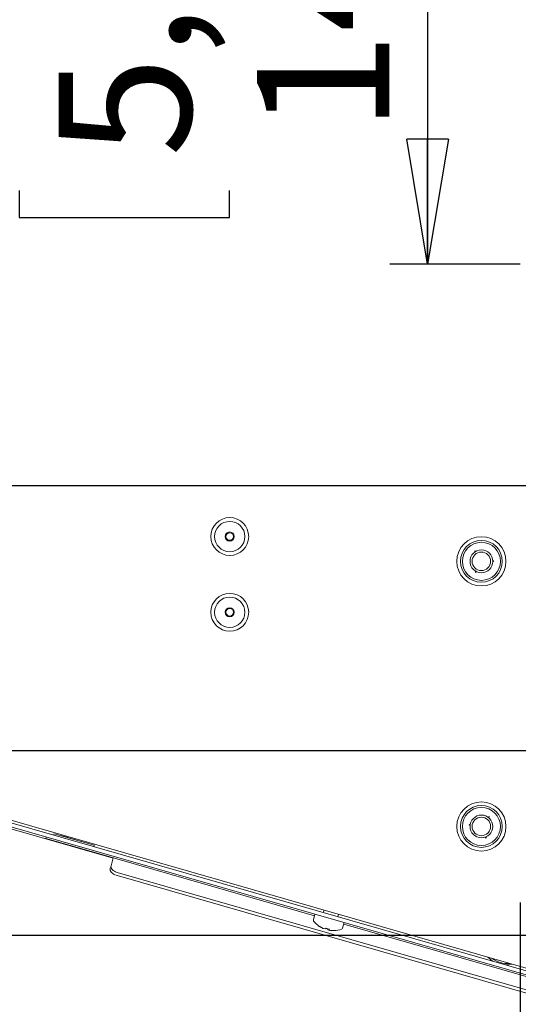
# Paper-space layout 'Foglio2' of a CAD drawing. Units: millimetres. Extents: x 5 to 415, y 5 to 292.
# Drawn here: x 101 to 115, y 237 to 263 of the extents above; entities that cross this region are included whole.
import ezdxf

# ---------------------------------------------------------------- set-up
doc = ezdxf.new("R2010")
doc.units = ezdxf.units.MM
doc.layers.add('VORDERGRUND', color=160, linetype='Continuous')
doc.styles.add('SLDTEXTSTYLE0', font='TXT', dxfattribs={"width": 0.75})
doc.dimstyles.new('SLDDIMSTYLE0', dxfattribs={"dimtxt": 3.5, "dimasz": 3.302, "dimexe": 0, "dimexo": 0.0625, "dimgap": 0.875, "dimtad": 1, "dimdec": 0, "dimlfac": 10, "dimrnd": 1e-09, "dimzin": 12, "dimdsep": 46, "dimtxsty": 'SLDTEXTSTYLE0', "dimblk1": 'CLOSED', "dimblk2": 'CLOSED', "dimsah": 1, "dimcen": 0.09, "dimadec": 0, "dimazin": 3, "dimtfac": 1, "dimtdec": 0, "dimtofl": 0, "dimtmove": 0, "dimatfit": 3, "dimldrblk": 'CLOSED', "dimfxl": 0, "dimfrac": 2, "dimtolj": 1, "dimtzin": 12, "dimarcsym": 0})
doc.dimstyles.new('SLDDIMSTYLE12', dxfattribs={"dimtxt": 3.5, "dimasz": 3.302, "dimexe": 0, "dimexo": 0.0625, "dimgap": 0.875, "dimtad": 1, "dimdec": 0, "dimlfac": 10, "dimrnd": 1e-09, "dimzin": 12, "dimdsep": 46, "dimtxsty": 'SLDTEXTSTYLE0', "dimblk1": 'CLOSED', "dimblk2": 'CLOSED', "dimsah": 1, "dimcen": 0.09, "dimadec": 0, "dimazin": 3, "dimtfac": 1, "dimtdec": 0, "dimtmove": 0, "dimatfit": 0, "dimldrblk": 'CLOSED', "dimfxl": 0, "dimfrac": 2, "dimtolj": 1, "dimtzin": 12, "dimarcsym": 0})
doc.dimstyles.new('SLDDIMSTYLE17', dxfattribs={"dimtxt": 3.5, "dimasz": 3.302, "dimexe": 0, "dimexo": 0.0625, "dimgap": 0.875, "dimtad": 1, "dimdec": 1, "dimlfac": 10, "dimrnd": 1e-09, "dimzin": 12, "dimdsep": 46, "dimtxsty": 'SLDTEXTSTYLE0', "dimblk1": 'CLOSED', "dimblk2": 'CLOSED', "dimsah": 1, "dimcen": 0.09, "dimadec": 0, "dimazin": 3, "dimtfac": 1, "dimtmove": 0, "dimatfit": 0, "dimldrblk": 'CLOSED', "dimfxl": 0, "dimfrac": 2, "dimtolj": 1, "dimtzin": 12, "dimarcsym": 0})

# ---------------------------------------------------------------- blocks, each defined once
blk = doc.blocks.new('_CLOSED')
at = {"color": 0, "linetype": 'ByBlock', "lineweight": -2}
for p, q in [((-1, 0.166667), (0, 0)), ((-1, 0.166667), (-1, -0.166667)), ((0, 0), (-1, -0.166667)), ((0, 0), (-1, 0))]:
    blk.add_line(p, q, dxfattribs=at)
blk = doc.blocks.new('_D_55')
at = {"layer": 'VORDERGRUND', "color": 5}
for p, q in [((112.187, 271.948), (112.187, 257.035)), ((101.394, 269.811), (101.394, 270.522)), ((101.394, 270.522), (106.95, 270.522)), ((106.95, 270.522), (106.95, 269.811)), ((101.394, 258.982), (101.394, 258.271)), ((106.95, 258.271), (106.95, 258.982)), ((101.394, 258.271), (106.95, 258.271)), ((114.632, 257.035), (111.187, 257.035))]:
    blk.add_line(p, q, dxfattribs=at)
at = {"layer": 'VORDERGRUND', "color": 5, "xscale": 3.302, "yscale": 3.302}
for p, rotation in [((112.187, 271.948, 22.497), 90.0000000000006), ((112.187, 257.035, 22.497), 270.0000000000006)]:
    blk.add_blockref('_CLOSED', p, dxfattribs=dict(at, rotation=rotation))
at = {"layer": 'VORDERGRUND', "color": 5, "char_height": 3.5, "attachment_point": 1, "rotation": 90, "style": 'SLDTEXTSTYLE0'}
for s, insert in [('5,87', (102.438, 259.871)), ('149', (107.675, 260.517))]:
    blk.add_mtext(s, dxfattribs=dict(at, insert=insert))
blk = doc.blocks.new('_D_56')
at = {"layer": 'VORDERGRUND', "color": 5}
for p, q in [((73.507, 241.698), (73.507, 223.754)), ((114.632, 240.185), (114.632, 223.754)), ((86.777, 235.547), (86.066, 235.547)), ((86.066, 235.547), (86.066, 229.991)), ((100.192, 235.547), (100.903, 235.547)), ((100.903, 235.547), (100.903, 229.991)), ((86.066, 229.991), (86.777, 229.991)), ((100.903, 229.991), (100.192, 229.991)), ((114.632, 224.754), (73.507, 224.754))]:
    blk.add_line(p, q, dxfattribs=at)
at = {"layer": 'VORDERGRUND', "color": 5, "xscale": 3.302, "yscale": 3.302, "rotation": 180.0000000000006}
blk.add_blockref('_CLOSED', (73.507, 224.754, 22.497), dxfattribs=at)
at = {"layer": 'VORDERGRUND', "color": 5, "xscale": 3.302, "yscale": 3.302}
blk.add_blockref('_CLOSED', (114.632, 224.754, 22.497), dxfattribs=at)
at = {"layer": 'VORDERGRUND', "color": 5, "char_height": 3.5, "attachment_point": 1, "style": 'SLDTEXTSTYLE0'}
for s, insert in [('16,19', (87.665, 234.503)), ('411', (89.605, 229.266))]:
    blk.add_mtext(s, dxfattribs=dict(at, insert=insert))
blk = doc.blocks.new('_D_57')
at = {"layer": 'VORDERGRUND', "color": 5}
for p, q in [((38.278, 244.198), (38.278, 250.548)), ((76.809, 244.198), (37.278, 244.198)), ((38.278, 239.313), (38.278, 244.198)), ((119.457, 239.313), (37.278, 239.313)), ((38.278, 239.313), (38.278, 224.118)), ((27.485, 237.484), (27.485, 238.195)), ((27.485, 238.195), (33.042, 238.195)), ((33.042, 238.195), (33.042, 237.484)), ((27.485, 226.655), (27.485, 225.944)), ((33.042, 225.944), (33.042, 226.655)), ((27.485, 225.944), (33.042, 225.944))]:
    blk.add_line(p, q, dxfattribs=at)
at = {"layer": 'VORDERGRUND', "color": 5, "xscale": 3.302, "yscale": 3.302}
for p, rotation in [((38.278, 244.198, 22.497), 270.0000000000004), ((38.278, 239.313, 22.497), 90.0000000000004)]:
    blk.add_blockref('_CLOSED', p, dxfattribs=dict(at, rotation=rotation))
at = {"layer": 'VORDERGRUND', "color": 5, "char_height": 3.5, "attachment_point": 1, "rotation": 90, "style": 'SLDTEXTSTYLE0'}
for s, insert in [('1,92', (28.53, 227.544)), ('49', (33.767, 229.483))]:
    blk.add_mtext(s, dxfattribs=dict(at, insert=insert))
blk = doc.blocks.new('_D_58')
at = {"layer": 'VORDERGRUND', "color": 5}
for p, q in [((53.641, 239.313), (53.641, 245.663)), ((119.457, 239.313), (52.641, 239.313)), ((53.641, 239.313), (53.641, 236.859)), ((42.848, 236.191), (42.848, 236.902)), ((42.848, 236.902), (48.405, 236.902)), ((48.405, 236.902), (48.405, 236.191)), ((118.751, 236.859), (52.641, 236.859)), ((53.641, 236.859), (53.641, 225.411)), ((42.848, 227.948), (42.848, 227.237)), ((48.405, 227.237), (48.405, 227.948)), ((42.848, 227.237), (48.405, 227.237))]:
    blk.add_line(p, q, dxfattribs=at)
at = {"layer": 'VORDERGRUND', "color": 5, "xscale": 3.302, "yscale": 3.302}
for p, rotation in [((53.641, 239.313, 22.497), 269.9999999999999), ((53.641, 236.859, 22.497), 89.9999999999999)]:
    blk.add_blockref('_CLOSED', p, dxfattribs=dict(at, rotation=rotation))
at = {"layer": 'VORDERGRUND', "color": 5, "char_height": 3.5, "attachment_point": 1, "rotation": 90, "style": 'SLDTEXTSTYLE0'}
for s, insert in [('24,5', (49.13, 227.544)), ('1,0', (43.893, 228.837))]:
    blk.add_mtext(s, dxfattribs=dict(at, insert=insert))
blk = doc.blocks.new('SW_CENTERMARKSYMBOL_1')
at = {"layer": 'VORDERGRUND', "color": 0}
for p, q in [((0.5, -18.85), (90.3, -18.85)), ((0.5, -25.85), (90.3, -25.85))]:
    blk.add_line(p, q, dxfattribs=at)

psp = doc.layouts.new('Foglio2')

# ---------------------------------------------------------------- linework, layer by layer
at = {"color": 7, "linetype": 'Continuous', "lineweight": 15}
for p, q in [((113.464739, 249.456706), (113.433717, 249.473424)), ((113.433717, 249.473424), (113.43475, 249.4382)), ((113.936881, 249.202265), (113.905859, 249.218983)), ((113.906892, 249.183759), (113.936881, 249.202265)), ((113.449436, 248.937316), (113.450469, 248.902093)), ((113.450469, 248.902093), (113.480457, 248.920599)), ((99.549732, 242.645565), (119.709208, 236.864928)), ((99.577296, 242.741691), (119.736772, 236.961054)), ((99.630019, 242.797502), (119.830003, 237.005249)), ((103.876926, 241.352634), (100.181422, 242.412303)), ((113.809719, 242.453005), (113.77707, 242.439745)), ((113.804878, 242.4181), (113.809719, 242.453005)), ((113.3128, 242.251189), (113.280151, 242.237929)), ((113.280151, 242.237929), (113.307959, 242.216284)), ((102.096572, 241.873658), (102.107597, 241.912109)), ((103.057833, 241.598021), (102.096572, 241.873658)), ((102.303382, 241.959998), (102.314407, 241.998449)), ((103.371795, 241.695248), (102.314407, 241.998449)), ((102.527263, 241.942615), (102.913439, 241.831881)), ((102.913439, 241.831881), (103.161696, 241.760694)), ((113.703389, 241.908493), (113.731197, 241.886848)), ((113.731197, 241.886848), (113.736038, 241.921753)), ((109.198434, 239.837232), (103.057833, 241.598021)), ((103.36077, 241.656797), (103.371795, 241.695248)), ((103.879712, 241.362351), (103.820854, 241.15709)), ((103.799739, 241.083453), (103.820854, 241.15709)), ((103.956556, 240.904748), (115.049516, 237.723893)), ((103.977672, 240.978385), (115.070631, 237.79753)), ((109.448069, 239.982221), (109.429276, 239.916681)), ((109.20946, 239.875682), (109.166882, 239.727197)), ((109.81378, 239.806426), (109.832574, 239.871966)), ((109.420644, 239.500832), (109.435885, 239.496462)), ((109.474615, 239.485356), (109.435885, 239.496462)), ((109.546763, 239.464668), (109.573178, 239.457094)), ((109.600735, 239.449192), (109.572445, 239.457304)), ((109.935891, 239.506687), (109.978469, 239.655172)), ((116.179056, 237.835571), (109.967444, 239.616722))]:
    psp.add_line(p, q, dxfattribs=at)
at = {"color": 7, "linetype": 'Continuous', "lineweight": 15, "flags": 128}
for points in [[(103.956556, 240.904748), (103.919731, 240.917877), (103.885682, 240.935251), (103.855719, 240.956202), (103.830992, 240.979924), (103.812453, 241.005506), (103.800813, 241.031965), (103.79652, 241.058285), (103.799739, 241.083453)], [(103.820854, 241.15709), (103.817635, 241.131922), (103.821928, 241.105602), (103.833568, 241.079143), (103.852107, 241.053561), (103.876834, 241.029838), (103.906797, 241.008888), (103.940846, 240.991514), (103.977672, 240.978385)], [(113.779907, 238.740086), (113.889428, 238.647785), (113.918246, 238.62949)], [(114.242936, 238.536386), (114.319139, 238.539584), (114.417265, 238.557327)]]:
    psp.add_lwpolyline(points, dxfattribs=at)
at = {"color": 7, "linetype": 'Continuous', "lineweight": 15}
for centre, radius in [((106.957022, 249.847502), 0.5), ((106.957022, 249.847502), 0.4), ((106.957022, 249.847502), 0.12), ((106.957022, 249.847502), 0.1), ((113.607022, 249.192502), 0.65), ((113.607022, 249.192594), 0.5525), ((113.607022, 249.192594), 0.5025), ((113.607022, 249.192594), 0.3), ((113.607022, 249.192594), 0.24455), ((106.957022, 247.847502), 0.5), ((106.957022, 247.847502), 0.4), ((106.957022, 247.847502), 0.12), ((106.957022, 247.847502), 0.1), ((113.607022, 242.192502), 0.65), ((113.607022, 242.192594), 0.5525), ((113.607022, 242.192594), 0.5025), ((113.607022, 242.192594), 0.3), ((113.607022, 242.192594), 0.24455)]:
    psp.add_circle(centre, radius, dxfattribs=at)
for centre, radius, start, end in [((102.52175, 241.92339), 0.02, 74, 115.4096221), ((103.156183, 241.741469), 0.02, 32.5903779, 74), ((109.201488, 239.717274), 0.036, 164, 217.6416324), ((109.687681, 240.092256), 0.65, 217.6416324, 235.9458836), ((109.333587, 239.568789), 0.01788, 227.6795527, 280.3204473), ((109.676299, 240.080738), 0.633759, 235.9610382, 246.2093411), ((109.691541, 240.076367), 0.633759, 235.9610382, 246.2093411), ((109.436223, 239.555315), 0.079802, 298.7572762, 320.8565558), ((109.682037, 240.184118), 0.705415, 254.7750235, 256.4980806), ((109.739691, 240.162803), 0.700816, 249.8360983, 258.1639017), ((109.616394, 239.503652), 0.079802, 187.1434442, 209.2427238), ((109.534053, 239.527263), 0.079802, 298.7572762, 320.8565558), ((109.691229, 240.076456), 0.633759, 261.7906589, 272.0389618), ((109.710464, 239.455631), 0.012963, 258.7313246, 284.8134381), ((109.687681, 240.092256), 0.65, 272.0541164, 290.3583676), ((109.901286, 239.51661), 0.036, 290.3583676, 344), ((114.289421, 239.229312), 0.654225, 232.9862313, 275.0137687)]:
    psp.add_arc(centre, radius, start, end, dxfattribs=at)

# ---------------------------------------------------------------- block references
at = {"layer": 'VORDERGRUND', "color": 5}
psp.add_blockref('SW_CENTERMARKSYMBOL_1', (76.707022, 270.047502), dxfattribs=at)

# ---------------------------------------------------------------- dimensions: what is measured, and where the dimension line sits
for base, p1, p2, angle, dimstyle, picture, middle in [((112.186514, 257.034502), (74.557159, 271.947502), (115.632022, 257.034502), 90, 'SLDDIMSTYLE0', '_D_55', (112.186514, 264.396567)), ((38.278342, 244.197502), (120.457022, 239.312594), (77.809296, 244.197502), 90, 'SLDDIMSTYLE12', '_D_57', (38.278342, 232.069551)), ((53.641344, 236.859117), (120.457022, 239.312594), (119.750554, 236.859117), 90, 'SLDDIMSTYLE17', '_D_58', (53.641344, 232.069551)), ((73.507031, 224.754283), (114.632022, 241.184502), (73.507031, 242.697502), 0, 'SLDDIMSTYLE0', '_D_56', (93.4842, 224.754283))]:
    dim = psp.add_linear_dim(base=base, p1=p1, p2=p2, angle=angle, dimstyle=dimstyle, dxfattribs=at)
    dim.commit()
    dim.dimension.update_dxf_attribs({"geometry": picture, "text_midpoint": middle, "dimtype": 160})

doc.saveas('drawing.dxf')
